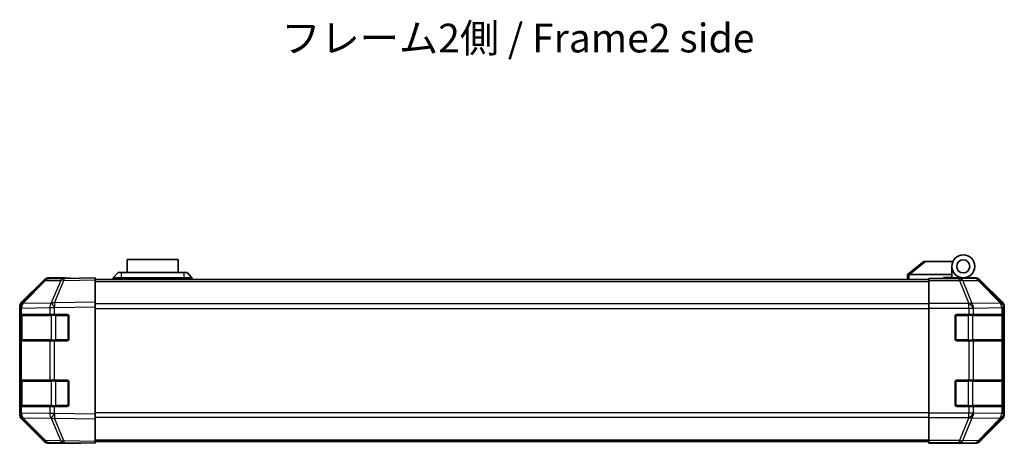
# Model space of a CAD drawing. Units: millimetres. Extents: x 0 to 5710, y -7 to 984.
# Drawn here: x 1617 to 1917, y 256 to 385 of the extents above; entities that cross this region are included whole.
import ezdxf

# ---------------------------------------------------------------- set-up
doc = ezdxf.new("R2010")
doc.units = ezdxf.units.MM
doc.header["$LTSCALE"] = 3.5
for name, color, linetype, lineweight in [('Symbol (ISO)', 7, 'Continuous', 18), ('Visible (ISO)', 7, 'Continuous', 35), ('Visible Narrow (ISO)', 7, 'Continuous', 25)]:
    doc.layers.add(name, color=color, linetype=linetype, lineweight=lineweight)
doc.styles.add('Note Text (TK)', font='MS PGothic.ttf')

msp = doc.modelspace()

# ---------------------------------------------------------------- linework, layer by layer
at = {"layer": 'Visible (ISO)'}
for p, q in [((1664.965, 312.245), (1649.465, 312.245)), ((1649.465, 308.245), (1649.465, 312.245)), ((1664.965, 312.245), (1664.965, 308.245)), ((1892.215, 311.645), (1887.233, 307.659)), ((1892.215, 311.645), (1892.736, 311.645)), ((1892.736, 311.645), (1901.053, 311.645)), ((1900.715, 307.645), (1900.715, 310.145)), ((1617.301, 299.229), (1624.131, 306.059)), ((1630.194, 306.479), (1625.532, 306.397)), ((1630.715, 306.645), (1625.545, 306.645)), ((1639.715, 306.645), (1630.194, 306.479)), ((1630.715, 306.488), (1630.715, 306.645)), ((1639.715, 306.645), (1639.715, 306.059)), ((1639.715, 306.145), (1893.715, 306.145)), ((1639.715, 299.229), (1639.715, 306.059)), ((1645.215, 306.645), (1646.715, 308.245)), ((1647.715, 306.645), (1645.215, 306.645)), ((1645.215, 306.145), (1645.215, 306.645)), ((1646.715, 308.245), (1647.715, 308.245)), ((1666.715, 308.245), (1647.715, 308.245)), ((1647.715, 306.645), (1666.715, 306.645)), ((1666.715, 308.245), (1667.715, 308.245)), ((1669.215, 306.645), (1666.715, 306.645)), ((1669.215, 306.645), (1667.715, 308.245)), ((1669.215, 306.145), (1669.215, 306.645)), ((1887.215, 307.645), (1887.233, 307.659)), ((1887.215, 307.645), (1887.215, 306.145)), ((1900.715, 307.645), (1887.736, 307.645)), ((1893.715, 306.397), (1893.715, 306.488)), ((1897.715, 306.488), (1893.715, 306.488)), ((1893.715, 305.799), (1893.715, 306.397)), ((1898.215, 306.488), (1898.215, 306.745)), ((1898.215, 306.745), (1900.715, 306.745)), ((1900.715, 306.745), (1900.715, 307.645)), ((1900.715, 306.745), (1900.715, 306.505)), ((1900.715, 306.645), (1904.215, 306.645)), ((1902.715, 306.596), (1902.715, 306.575)), ((1904.215, 306.645), (1907.886, 306.645)), ((1916.13, 299.229), (1909.3, 306.059)), ((1624.141, 305.799), (1617.296, 298.834)), ((1893.715, 305.799), (1893.715, 298.827)), ((1616.715, 297.425), (1616.715, 297.815)), ((1616.715, 297.425), (1616.715, 295.445)), ((1617.296, 298.834), (1617.289, 298.827)), ((1639.715, 299.229), (1639.715, 297.815)), ((1639.715, 265.075), (1639.715, 297.815)), ((1893.715, 297.425), (1893.715, 298.827)), ((1893.715, 265.465), (1893.715, 297.425)), ((1916.715, 265.075), (1916.715, 297.815)), ((1616.715, 295.445), (1616.715, 294.945)), ((1617.301, 295.445), (1616.715, 295.445)), ((1616.715, 287.945), (1616.715, 294.945)), ((1616.915, 295.145), (1616.915, 287.745)), ((1617.301, 295.445), (1625.913, 295.445)), ((1627.292, 295.445), (1625.913, 295.445)), ((1627.292, 295.445), (1631.215, 295.445)), ((1631.715, 294.945), (1631.715, 287.945)), ((1901.715, 287.945), (1901.715, 294.945)), ((1902.215, 295.445), (1905.887, 295.445)), ((1907.301, 295.445), (1905.887, 295.445)), ((1907.301, 295.445), (1915.913, 295.445)), ((1916.499, 295.445), (1915.913, 295.445)), ((1916.499, 295.445), (1916.567, 295.445)), ((1916.515, 287.745), (1916.515, 295.145)), ((1916.576, 294.945), (1916.576, 287.945)), ((1616.715, 287.945), (1616.715, 287.445)), ((1616.715, 287.445), (1617.301, 287.445)), ((1616.715, 287.445), (1616.715, 275.445)), ((1625.913, 287.445), (1617.301, 287.445)), ((1625.913, 287.445), (1627.292, 287.445)), ((1631.215, 287.445), (1627.292, 287.445)), ((1905.887, 287.445), (1902.215, 287.445)), ((1905.887, 287.445), (1907.301, 287.445)), ((1915.913, 287.445), (1907.301, 287.445)), ((1915.913, 287.445), (1916.499, 287.445)), ((1916.567, 287.445), (1916.499, 287.445)), ((1616.715, 275.445), (1616.715, 274.945)), ((1617.301, 275.445), (1616.715, 275.445)), ((1616.715, 267.945), (1616.715, 274.945)), ((1616.915, 275.145), (1616.915, 267.745)), ((1617.301, 275.445), (1625.913, 275.445)), ((1627.292, 275.445), (1625.913, 275.445)), ((1627.292, 275.445), (1631.215, 275.445)), ((1631.715, 274.945), (1631.715, 267.945)), ((1901.715, 267.945), (1901.715, 274.945)), ((1902.215, 275.445), (1905.887, 275.445)), ((1907.301, 275.445), (1905.887, 275.445)), ((1907.301, 275.445), (1915.913, 275.445)), ((1916.499, 275.445), (1915.913, 275.445)), ((1916.499, 275.445), (1916.567, 275.445)), ((1916.515, 267.745), (1916.515, 275.145)), ((1916.576, 274.945), (1916.576, 267.945)), ((1616.715, 267.945), (1616.715, 267.445)), ((1616.715, 267.445), (1617.301, 267.445)), ((1616.715, 267.445), (1616.715, 265.465)), ((1625.913, 267.445), (1617.301, 267.445)), ((1625.913, 267.445), (1627.292, 267.445)), ((1631.215, 267.445), (1627.292, 267.445)), ((1905.887, 267.445), (1902.215, 267.445)), ((1905.887, 267.445), (1907.301, 267.445)), ((1915.913, 267.445), (1907.301, 267.445)), ((1915.913, 267.445), (1916.499, 267.445)), ((1916.567, 267.445), (1916.499, 267.445)), ((1616.715, 265.075), (1616.715, 265.465)), ((1617.289, 264.063), (1617.296, 264.056)), ((1617.296, 264.056), (1624.141, 257.09)), ((1639.715, 265.075), (1639.715, 263.66)), ((1893.715, 264.063), (1893.715, 265.465)), ((1893.715, 264.063), (1893.715, 257.09)), ((1624.131, 256.831), (1617.301, 263.66)), ((1639.715, 256.831), (1639.715, 263.66)), ((1909.3, 256.831), (1916.13, 263.66)), ((1625.532, 256.492), (1630.194, 256.411)), ((1634.715, 256.245), (1625.545, 256.245)), ((1630.194, 256.411), (1639.715, 256.245)), ((1634.715, 256.245), (1634.715, 256.332)), ((1639.715, 256.831), (1639.715, 256.245)), ((1639.715, 256.745), (1893.715, 256.745)), ((1893.715, 256.492), (1893.715, 257.09)), ((1893.715, 256.492), (1893.715, 256.332)), ((1893.715, 256.332), (1896.715, 256.332)), ((1898.715, 256.297), (1898.715, 256.245)), ((1898.715, 256.245), (1907.886, 256.245))]:
    msp.add_line(p, q, dxfattribs=at)
for radius in [3.5, 2]:
    msp.add_circle((1904.215, 310.145), radius, dxfattribs=at)
for centre, radius, start, end in [((1625.567, 304.398), 2, 91, 135.5), ((1903.015, 306.145), 0.5, 90, 115.54437), ((1618.715, 297.425), 2, 135.5, 180), ((1617.215, 295.145), 0.3, 90, 180), ((1631.215, 294.945), 0.5, 0, 90), ((1902.215, 294.945), 0.5, 90, 180), ((1916.215, 295.145), 0.3, 0, 90), ((1617.215, 287.745), 0.3, 180, 270), ((1631.215, 287.945), 0.5, 270, 0), ((1902.215, 287.945), 0.5, 180, 270), ((1916.215, 287.745), 0.3, 270, 0), ((1617.215, 275.145), 0.3, 90, 180), ((1631.215, 274.945), 0.5, 0, 90), ((1902.215, 274.945), 0.5, 90, 180), ((1916.215, 275.145), 0.3, 0, 90), ((1617.215, 267.745), 0.3, 180, 270), ((1631.215, 267.945), 0.5, 270, 0), ((1902.215, 267.945), 0.5, 180, 270), ((1916.215, 267.745), 0.3, 270, 0), ((1618.715, 265.465), 2, 180, 224.5), ((1625.567, 258.492), 2, 224.5, 269)]:
    msp.add_arc(centre, radius, start, end, dxfattribs=at)
for centre, major_axis, ratio, start_param, end_param in [((1625.546, 304.645), (-1.415, 1.415), 0.9996955, 5.4979394, 6.2831853), ((1635.715, 306.575), (5, 0), 0.0174551, 3.1415927, 3.9269908), ((1886.618, 306.527), (1.31, 1.048), 0.2981424, 0.3567334, 0.3840244), ((1897.715, 306.575), (-5, 0), 0.0174551, 1.5707963, 3.1415927), ((1907.885, 304.645), (1.415, 1.415), 0.9996955, 0, 0.7852459), ((1618.716, 297.815), (-1.415, 1.415), 0.9996955, 0, 0.7852459), ((1914.715, 297.815), (1.415, 1.415), 0.9996955, 5.4979394, 6.2831853), ((1916.567, 294.945), (0, 0.5), 0.0174551, 4.712389, 6.2831853), ((1916.567, 287.945), (0, 0.5), 0.0174551, 3.1415927, 4.712389), ((1916.567, 274.945), (0, 0.5), 0.0174551, 4.712389, 6.2831853), ((1916.567, 267.945), (0, 0.5), 0.0174551, 3.1415927, 4.712389), ((1618.716, 265.075), (-1.415, -1.415), 0.9996955, 5.4979394, 6.2831853), ((1914.715, 265.075), (1.415, -1.415), 0.9996955, 0, 0.7852459), ((1625.546, 258.245), (-1.415, -1.415), 0.9996955, 0, 0.7852459), ((1636.715, 256.297), (2, 0), 0.0174551, 2.3561945, 3.1415927), ((1896.715, 256.297), (-2, 0), 0.0174551, 3.1415927, 4.712389), ((1907.885, 258.245), (1.415, -1.415), 0.9996955, 5.4979394, 6.2831853)]:
    msp.add_ellipse(centre, major_axis=major_axis, ratio=ratio, start_param=start_param, end_param=end_param, dxfattribs=at)
msp.add_open_spline([(1887.715, 307.645), (1887.672, 307.643), (1887.627, 307.647), (1887.522, 307.659), (1887.464, 307.668), (1887.367, 307.678), (1887.33, 307.68), (1887.269, 307.676), (1887.246, 307.67), (1887.233, 307.659)], degree=3, knots=[0, 0, 0, 0, 0.012919423, 0.012919423, 0.029223517, 0.029223517, 0.042286171, 0.042286171, 0.055456522, 0.055456522, 0.055456522, 0.055456522], dxfattribs=at)
at = {"layer": 'Visible Narrow (ISO)'}
for p, q in [((1887.736, 307.645), (1892.736, 311.645)), ((1630.179, 305.893), (1639.715, 306.059)), ((1647.715, 306.645), (1647.715, 308.245)), ((1647.715, 306.145), (1647.715, 306.645)), ((1666.715, 308.245), (1666.715, 306.645)), ((1666.715, 306.145), (1666.715, 306.645)), ((1887.715, 306.145), (1887.715, 307.645)), ((1903.058, 306.397), (1893.715, 306.397)), ((1907.72, 306.479), (1903.058, 306.397)), ((1903.058, 305.799), (1903.058, 306.397)), ((1907.886, 306.645), (1907.72, 306.479)), ((1909.133, 305.893), (1909.3, 306.059)), ((1617.704, 298.837), (1624.549, 305.803)), ((1624.549, 305.803), (1629.21, 305.884)), ((1629.21, 305.884), (1626.333, 299.004)), ((1627.302, 299.013), (1630.179, 305.893)), ((1639.715, 305.559), (1893.715, 305.559)), ((1893.715, 305.799), (1903.058, 305.799)), ((1903.058, 305.799), (1905.894, 298.834)), ((1904.052, 305.803), (1908.714, 305.884)), ((1906.888, 298.837), (1904.052, 305.803)), ((1908.714, 305.884), (1915.493, 299.004)), ((1915.913, 299.013), (1909.133, 305.893)), ((1616.715, 297.425), (1617.301, 297.425)), ((1617.301, 297.425), (1617.308, 297.432)), ((1617.301, 295.445), (1617.301, 297.425)), ((1617.308, 297.432), (1625.913, 297.582)), ((1626.309, 298.987), (1617.704, 298.837)), ((1625.913, 297.582), (1627.292, 297.582)), ((1625.913, 297.582), (1625.913, 295.445)), ((1626.333, 299.004), (1626.309, 298.987)), ((1627.292, 297.582), (1627.316, 297.599)), ((1627.292, 295.445), (1627.292, 297.582)), ((1639.715, 299.229), (1627.302, 299.013)), ((1627.316, 297.599), (1639.715, 297.815)), ((1893.715, 298.731), (1639.715, 298.731)), ((1639.715, 297.317), (1893.715, 297.317)), ((1905.887, 298.827), (1893.715, 298.827)), ((1893.715, 297.425), (1905.887, 297.425)), ((1905.894, 298.834), (1905.887, 298.827)), ((1905.887, 297.425), (1905.887, 298.827)), ((1905.887, 297.425), (1905.887, 295.445)), ((1905.887, 297.425), (1907.301, 297.425)), ((1915.493, 298.987), (1906.888, 298.837)), ((1907.301, 297.425), (1907.308, 297.432)), ((1907.301, 295.445), (1907.301, 297.425)), ((1907.308, 297.432), (1915.913, 297.582)), ((1915.493, 299.004), (1915.493, 298.987)), ((1916.13, 299.229), (1915.913, 299.013)), ((1915.913, 297.582), (1916.499, 297.582)), ((1915.913, 297.582), (1915.913, 295.445)), ((1916.499, 297.599), (1916.715, 297.815)), ((1916.499, 297.582), (1916.499, 297.599)), ((1916.499, 295.445), (1916.499, 297.582)), ((1616.715, 294.945), (1616.915, 294.945)), ((1617.501, 295.145), (1616.915, 295.145)), ((1617.501, 295.145), (1626.33, 295.145)), ((1617.501, 287.745), (1617.501, 295.145)), ((1627.744, 295.145), (1626.33, 295.145)), ((1626.33, 295.145), (1626.33, 287.745)), ((1627.744, 295.445), (1627.744, 295.145)), ((1627.744, 295.145), (1631.415, 295.145)), ((1627.744, 287.745), (1627.744, 295.145)), ((1631.415, 295.145), (1631.415, 295.403)), ((1631.674, 295.145), (1631.415, 295.145)), ((1631.415, 295.145), (1631.415, 287.745)), ((1902.015, 295.145), (1901.757, 295.145)), ((1902.015, 295.403), (1902.015, 295.145)), ((1902.015, 287.745), (1902.015, 295.145)), ((1902.015, 295.145), (1905.687, 295.145)), ((1905.687, 295.445), (1905.687, 295.145)), ((1907.101, 295.145), (1905.687, 295.145)), ((1905.687, 295.145), (1905.687, 287.745)), ((1907.101, 295.145), (1915.93, 295.145)), ((1907.101, 287.745), (1907.101, 295.145)), ((1916.515, 295.145), (1915.93, 295.145)), ((1915.93, 295.145), (1915.93, 287.745)), ((1916.515, 294.945), (1916.576, 294.945)), ((1616.915, 287.945), (1616.715, 287.945)), ((1616.915, 287.745), (1617.501, 287.745)), ((1617.301, 275.445), (1617.301, 287.445)), ((1626.33, 287.745), (1617.501, 287.745)), ((1625.913, 287.445), (1625.913, 275.445)), ((1626.33, 287.745), (1627.744, 287.745)), ((1627.292, 275.445), (1627.292, 287.445)), ((1627.744, 287.745), (1627.744, 287.445)), ((1631.415, 287.745), (1627.744, 287.745)), ((1631.415, 287.745), (1631.674, 287.745)), ((1631.415, 287.487), (1631.415, 287.745)), ((1901.757, 287.745), (1902.015, 287.745)), ((1902.015, 287.745), (1902.015, 287.487)), ((1905.687, 287.745), (1902.015, 287.745)), ((1905.687, 287.745), (1905.687, 287.445)), ((1905.687, 287.745), (1907.101, 287.745)), ((1905.887, 287.445), (1905.887, 275.445)), ((1915.93, 287.745), (1907.101, 287.745)), ((1907.301, 275.445), (1907.301, 287.445)), ((1915.913, 287.445), (1915.913, 275.445)), ((1915.93, 287.745), (1916.515, 287.745)), ((1916.499, 275.445), (1916.499, 287.445)), ((1916.576, 287.945), (1916.515, 287.945)), ((1616.715, 274.945), (1616.915, 274.945)), ((1617.501, 275.145), (1616.915, 275.145)), ((1617.501, 275.145), (1626.33, 275.145)), ((1617.501, 267.745), (1617.501, 275.145)), ((1627.744, 275.145), (1626.33, 275.145)), ((1626.33, 275.145), (1626.33, 267.745)), ((1627.744, 275.445), (1627.744, 275.145)), ((1627.744, 275.145), (1631.415, 275.145)), ((1627.744, 267.745), (1627.744, 275.145)), ((1631.415, 275.145), (1631.415, 275.403)), ((1631.674, 275.145), (1631.415, 275.145)), ((1631.415, 275.145), (1631.415, 267.745)), ((1902.015, 275.145), (1901.757, 275.145)), ((1902.015, 275.403), (1902.015, 275.145)), ((1902.015, 267.745), (1902.015, 275.145)), ((1902.015, 275.145), (1905.687, 275.145)), ((1905.687, 275.445), (1905.687, 275.145)), ((1907.101, 275.145), (1905.687, 275.145)), ((1905.687, 275.145), (1905.687, 267.745)), ((1907.101, 275.145), (1915.93, 275.145)), ((1907.101, 267.745), (1907.101, 275.145)), ((1916.515, 275.145), (1915.93, 275.145)), ((1915.93, 275.145), (1915.93, 267.745)), ((1916.515, 274.945), (1916.576, 274.945)), ((1616.915, 267.945), (1616.715, 267.945)), ((1616.915, 267.745), (1617.501, 267.745)), ((1617.301, 265.465), (1617.301, 267.445)), ((1626.33, 267.745), (1617.501, 267.745)), ((1625.913, 267.445), (1625.913, 265.308)), ((1626.33, 267.745), (1627.744, 267.745)), ((1627.292, 265.308), (1627.292, 267.445)), ((1627.744, 267.745), (1627.744, 267.445)), ((1631.415, 267.745), (1627.744, 267.745)), ((1631.415, 267.745), (1631.674, 267.745)), ((1631.415, 267.487), (1631.415, 267.745)), ((1901.757, 267.745), (1902.015, 267.745)), ((1902.015, 267.745), (1902.015, 267.487)), ((1905.687, 267.745), (1902.015, 267.745)), ((1905.687, 267.745), (1905.687, 267.445)), ((1905.687, 267.745), (1907.101, 267.745)), ((1905.887, 267.445), (1905.887, 265.465)), ((1915.93, 267.745), (1907.101, 267.745)), ((1907.301, 265.465), (1907.301, 267.445)), ((1915.913, 267.445), (1915.913, 265.308)), ((1915.93, 267.745), (1916.515, 267.745)), ((1916.499, 265.308), (1916.499, 267.445)), ((1916.576, 267.945), (1916.515, 267.945)), ((1617.301, 265.465), (1616.715, 265.465)), ((1617.308, 265.458), (1617.301, 265.465)), ((1625.913, 265.308), (1617.308, 265.458)), ((1617.704, 264.053), (1626.309, 263.902)), ((1624.549, 257.087), (1617.704, 264.053)), ((1627.292, 265.308), (1625.913, 265.308)), ((1627.316, 265.291), (1627.292, 265.308)), ((1639.715, 265.075), (1627.316, 265.291)), ((1893.715, 265.573), (1639.715, 265.573)), ((1639.715, 264.159), (1893.715, 264.159)), ((1905.887, 265.465), (1893.715, 265.465)), ((1893.715, 264.063), (1905.887, 264.063)), ((1905.894, 264.056), (1903.058, 257.09)), ((1904.052, 257.087), (1906.888, 264.053)), ((1907.301, 265.465), (1905.887, 265.465)), ((1905.887, 264.063), (1905.887, 265.465)), ((1905.887, 264.063), (1905.894, 264.056)), ((1906.888, 264.053), (1915.493, 263.902)), ((1907.308, 265.458), (1907.301, 265.465)), ((1915.913, 265.308), (1907.308, 265.458)), ((1916.499, 265.308), (1915.913, 265.308)), ((1916.499, 265.291), (1916.499, 265.308)), ((1916.715, 265.075), (1916.499, 265.291)), ((1626.309, 263.902), (1626.333, 263.886)), ((1626.333, 263.886), (1629.21, 257.005)), ((1627.302, 263.877), (1639.715, 263.66)), ((1630.179, 256.997), (1627.302, 263.877)), ((1915.493, 263.886), (1908.714, 257.005)), ((1909.133, 256.997), (1915.913, 263.877)), ((1915.493, 263.902), (1915.493, 263.886)), ((1915.913, 263.877), (1916.13, 263.66)), ((1629.21, 257.005), (1624.549, 257.087)), ((1639.715, 256.831), (1630.179, 256.997)), ((1639.715, 257.331), (1893.715, 257.331)), ((1903.058, 257.09), (1893.715, 257.09)), ((1893.715, 256.492), (1903.058, 256.492)), ((1903.058, 256.492), (1903.058, 257.09)), ((1903.058, 256.492), (1907.72, 256.411)), ((1908.714, 257.005), (1904.052, 257.087)), ((1907.72, 256.411), (1907.886, 256.245)), ((1909.3, 256.831), (1909.133, 256.997))]:
    msp.add_line(p, q, dxfattribs=at)
for centre, major_axis, ratio, start_param, end_param in [((1625.567, 304.398), (-0.035, 2), 0.7070529, 0, 0.7792276), ((1630.229, 304.479), (-0.035, 2), 0.7070529, 0, 0.7792276), ((1630.229, 304.479), (-0.035, 2), 0.0174497, 0, 0.7852459), ((1903.058, 304.398), (-0.035, 2), 0.7070529, 5.4792756, 6.2585033), ((1907.72, 304.479), (-1.414, 1.414), 0.9996955, 4.712389, 5.4976349), ((1907.72, 304.479), (-0.035, 2), 0.7070529, 5.4792756, 6.2585033), ((1625.567, 304.398), (-1.427, 1.402), 0.2788133, 5.7393019, 6.2831853), ((1630.229, 304.479), (1.845, -0.772), 0.6726674, 1.8708192, 2.4052337), ((1903.058, 304.398), (-1.852, -0.754), 0.6731149, 3.9010795, 4.4449628), ((1907.72, 304.479), (1.425, 1.404), 0.2855304, 0.0257525, 0.560167), ((1618.715, 297.425), (-1.427, 1.402), 0.573962, 0, 1.042174), ((1618.722, 297.432), (-1.427, 1.402), 0.573962, 0, 1.042174), ((1618.722, 297.432), (-1.427, 1.402), 0.2788133, 5.7393019, 6.2831853), ((1618.722, 297.432), (-0.035, 2), 0.7070529, 0.7792276, 1.5584553), ((1627.327, 297.582), (0.035, -2), 0.7070529, 3.9208203, 4.700048), ((1627.327, 297.582), (1.16, -1.629), 0.0142155, 3.6617231, 4.7022633), ((1627.351, 297.599), (1.845, -0.772), 0.6726674, 1.8708192, 2.4052337), ((1627.351, 297.599), (1.16, -1.629), 0.0142155, 3.6617231, 4.7022633), ((1627.351, 297.599), (-0.035, 2), 0.0174497, 0.7852459, 1.5704917), ((1905.887, 297.425), (1.427, -1.402), 0.573962, 1.042174, 2.0843479), ((1905.894, 297.432), (1.852, 0.754), 0.6731149, 0.7594868, 1.3033702), ((1905.894, 297.432), (1.427, -1.402), 0.573962, 1.042174, 2.0843479), ((1905.894, 297.432), (-0.035, 2), 0.7070529, 4.700048, 5.4792756), ((1914.499, 297.599), (1.425, 1.404), 0.2855304, 0.0257525, 0.560167), ((1914.499, 297.599), (1.999, -0.049), 0.8144058, 0.0300796, 1.0706198), ((1914.499, 297.582), (1.999, -0.049), 0.8144058, 0.0300796, 1.0706198), ((1914.499, 297.582), (0.035, -2), 0.7070529, 1.5584553, 2.3376829), ((1914.499, 297.599), (-1.414, 1.414), 0.9996955, 3.9271431, 4.712389), ((1617.713, 295.145), (0, 0.3), 0.7071068, 0, 1.5707963), ((1626.542, 295.145), (0, 0.3), 0.7071068, 0, 1.5707963), ((1906.889, 295.145), (0, 0.3), 0.7071068, 4.712389, 6.2831853), ((1915.718, 295.145), (0, 0.3), 0.7071068, 4.712389, 6.2831853), ((1617.713, 287.745), (0, -0.3), 0.7071068, 4.712389, 6.2831853), ((1626.542, 287.745), (0, -0.3), 0.7071068, 4.712389, 6.2831853), ((1906.889, 287.745), (0, -0.3), 0.7071068, 0, 1.5707963), ((1915.718, 287.745), (0, -0.3), 0.7071068, 0, 1.5707963), ((1617.713, 275.145), (0, 0.3), 0.7071068, 0, 1.5707963), ((1626.542, 275.145), (0, 0.3), 0.7071068, 0, 1.5707963), ((1906.889, 275.145), (0, 0.3), 0.7071068, 4.712389, 6.2831853), ((1915.718, 275.145), (0, 0.3), 0.7071068, 4.712389, 6.2831853), ((1617.713, 267.745), (0, -0.3), 0.7071068, 4.712389, 6.2831853), ((1626.542, 267.745), (0, -0.3), 0.7071068, 4.712389, 6.2831853), ((1906.889, 267.745), (0, -0.3), 0.7071068, 0, 1.5707963), ((1915.718, 267.745), (0, -0.3), 0.7071068, 0, 1.5707963), ((1618.715, 265.465), (-1.427, -1.402), 0.573962, 5.2410113, 6.2831853), ((1618.722, 265.458), (-1.427, -1.402), 0.573962, 5.2410113, 6.2831853), ((1618.722, 265.458), (-1.427, -1.402), 0.2788133, 0, 0.5438834), ((1618.722, 265.458), (0.035, 2), 0.7070529, 1.5831374, 2.362365), ((1627.327, 265.308), (-0.035, -2), 0.7070529, 4.72473, 5.5039577), ((1627.327, 265.308), (1.16, 1.629), 0.0142155, 1.580922, 2.6214622), ((1627.351, 265.291), (1.16, 1.629), 0.0142155, 1.580922, 2.6214622), ((1627.351, 265.291), (0.035, 2), 0.0174497, 1.5711009, 2.3563468), ((1905.887, 265.465), (1.427, 1.402), 0.573962, 4.1988374, 5.2410113), ((1905.894, 265.458), (1.427, 1.402), 0.573962, 4.1988374, 5.2410113), ((1905.894, 265.458), (-1.852, 0.754), 0.6731149, 1.8382225, 2.3821058), ((1905.894, 265.458), (0.035, 2), 0.7070529, 3.9455024, 4.72473), ((1914.499, 265.308), (1.999, 0.049), 0.8144058, 5.2125656, 6.2531058), ((1914.499, 265.308), (-0.035, -2), 0.7070529, 0.8039097, 1.5831374), ((1914.499, 265.291), (1.999, 0.049), 0.8144058, 5.2125656, 6.2531058), ((1914.499, 265.291), (1.414, 1.414), 0.9996955, 4.712389, 5.4976349), ((1627.351, 265.291), (-1.845, -0.772), 0.6726674, 0.736359, 1.2707735), ((1914.499, 265.291), (1.425, -1.404), 0.2855304, 5.7230183, 6.2574328), ((1625.567, 258.492), (-1.427, -1.402), 0.2788133, 0, 0.5438834), ((1625.567, 258.492), (-0.035, -2), 0.7070529, 5.5039577, 6.2831853), ((1630.229, 258.411), (1.845, 0.772), 0.6726674, 3.8779516, 4.4123662), ((1630.229, 258.411), (-0.035, -2), 0.7070529, 5.5039577, 6.2831853), ((1630.229, 258.411), (-0.035, -2), 0.0174497, 5.4979394, 6.2831853), ((1903.058, 258.492), (1.852, -0.754), 0.6731149, 4.9798151, 5.5236985), ((1903.058, 258.492), (-0.035, -2), 0.7070529, 0.0246821, 0.8039097), ((1907.72, 258.411), (-0.035, -2), 0.7070529, 0.0246821, 0.8039097), ((1907.72, 258.411), (1.414, 1.414), 0.9996955, 3.9271431, 4.712389), ((1907.72, 258.411), (1.425, -1.404), 0.2855304, 5.7230183, 6.2574328)]:
    msp.add_ellipse(centre, major_axis=major_axis, ratio=ratio, start_param=start_param, end_param=end_param, dxfattribs=at)

# ---------------------------------------------------------------- texts
at = {"layer": 'Symbol (ISO)', "color": 7, "insert": (1696.465, 378.568), "char_height": 8.75, "width": 150.22962, "attachment_point": 4, "line_spacing_factor": 1.5, "style": 'Note Text (TK)'}
msp.add_mtext('{フレーム2側 / Frame2 side}', dxfattribs=at)

doc.saveas('drawing.dxf')
